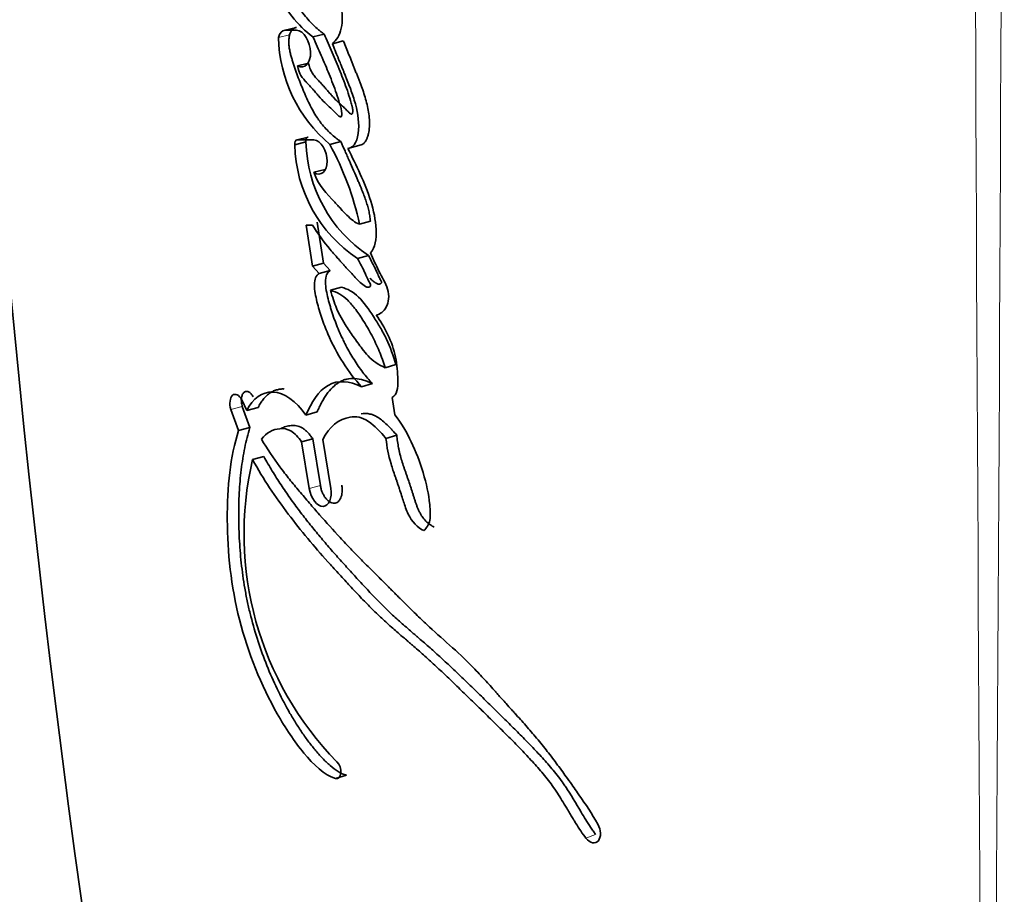
# Model space of a CAD drawing. Units: millimetres. Extents: x 0 to 2347, y 0 to 2666.
# Drawn here: x 1358 to 1372, y 1825 to 1837 of the extents above; entities that cross this region are included whole.
import ezdxf
from ezdxf import colors
from ezdxf.entities.mleader import LeaderData, LeaderLine
from ezdxf.math import Vec2, Vec3

# ---------------------------------------------------------------- set-up
doc = ezdxf.new("R2010")
doc.units = ezdxf.units.MM
doc.layers.add('DV1_Défaut', color=7, linetype='Continuous')
doc.layers.add('Défaut', color=7, linetype='Continuous')

# ---------------------------------------------------------------- blocks, each defined once
blk = doc.blocks.new('_DOT')
at = {"color": 0}
blk.add_line((0, 0), (-1, 0), dxfattribs=at)
at = {"color": 0, "const_width": 0.333}
blk.add_lwpolyline([(-0.1665, 0, 1), (0.1665, 0, 1)], format="xyb", close=True, dxfattribs=at)
blk = doc.blocks.new('SE')
at = {"layer": 'DV1_Défaut', "color": 7, "linetype": 'Continuous', "lineweight": 35}
for p, q in [((1361.851, 1837.253), (1361.693, 1837.215)), ((1361.852, 1837.215), (1361.693, 1837.215)), ((1362.24, 1837.162), (1362.084, 1837.123)), ((1362.512, 1837.065), (1362.358, 1837.026)), ((1362.023, 1836.752), (1361.866, 1836.713)), ((1362.018, 1835.707), (1361.861, 1835.667)), ((1361.985, 1835.64), (1361.827, 1835.599)), ((1362.097, 1835.667), (1361.861, 1835.667)), ((1362.477, 1835.645), (1362.321, 1835.604)), ((1362.731, 1835.589), (1362.578, 1835.547)), ((1362.255, 1835.251), (1362.098, 1835.21)), ((1362.077, 1834.466), (1361.987, 1834.466)), ((1361.987, 1834.466), (1362.076, 1833.886)), ((1362.144, 1834.508), (1362.233, 1833.929)), ((1362.894, 1834.519), (1362.741, 1834.476)), ((1362.867, 1834.037), (1362.714, 1833.994)), ((1362.233, 1833.929), (1362.076, 1833.886)), ((1362.233, 1833.929), (1362.329, 1833.825)), ((1362.076, 1833.886), (1362.173, 1833.782)), ((1362.329, 1833.825), (1362.173, 1833.782)), ((1362.488, 1833.588), (1362.332, 1833.545)), ((1363.253, 1832.497), (1363.102, 1832.452)), ((1362.924, 1832.227), (1362.77, 1832.183)), ((1361.149, 1831.849), (1361.08, 1831.997)), ((1363.24, 1831.788), (1363.2, 1832.031)), ((1360.925, 1831.864), (1361.034, 1831.565)), ((1361.087, 1831.905), (1361.195, 1831.607)), ((1361.31, 1831.891), (1361.149, 1831.849)), ((1362.142, 1831.828), (1361.985, 1831.784)), ((1361.195, 1831.607), (1361.034, 1831.565)), ((1362.081, 1831.448), (1361.924, 1831.404)), ((1361.924, 1831.404), (1362.031, 1830.747)), ((1362.081, 1831.448), (1362.188, 1830.791)), ((1362.336, 1830.747), (1362.222, 1831.439)), ((1363.266, 1831.5), (1363.114, 1831.454)), ((1361.391, 1831.198), (1361.231, 1831.155)), ((1362.556, 1826.698), (1362.401, 1826.652))]:
    blk.add_line(p, q, dxfattribs=at)
at = {"layer": 'DV1_Défaut', "color": 7, "linetype": 'Continuous', "lineweight": 18}
for p, q in [((1361.755, 1837.153), (1361.597, 1837.115)), ((1361.087, 1831.905), (1360.925, 1831.864)), ((1362.188, 1830.791), (1362.031, 1830.747)), ((1366.071, 1825.864), (1365.934, 1825.811))]:
    blk.add_line(p, q, dxfattribs=at)
for centre, radius, start, end in [((7422.201, 1861.461), 6050.817, 180.0279401, 180.4966411), ((-4680.292, 1861.472), 6052.13, 359.5033628, 359.9719621)]:
    blk.add_arc(centre, radius, start, end, dxfattribs=at)
at = {"layer": 'DV1_Défaut', "color": 7, "linetype": 'Continuous', "lineweight": 35}
for centre, radius, start, end in [((1550.757, 1851.602), 193.784, 179.93985, 192.69559), ((1363.643, 1837.167), 2.047, 181.466, 229.7935), ((1363.806, 1835.644), 1.979, 181.3111, 236.523), ((1363.972, 1835.69), 1.988, 181.4471, 236.2366), ((1358.661, 1833.6), 4.173, 12.1158, 28.6969), ((1365.722, 1830.108), 4.611, 166.8664, 224.2678)]:
    blk.add_arc(centre, radius, start, end, dxfattribs=at)
for points, knots in [([(1361.561, 1838.783), (1361.556, 1838.777), (1361.547, 1838.766), (1361.531, 1838.739), (1361.517, 1838.698), (1361.507, 1838.641), (1361.502, 1838.581), (1361.503, 1838.519), (1361.508, 1838.434), (1361.524, 1838.327), (1361.556, 1838.201), (1361.595, 1838.079), (1361.642, 1837.962), (1361.711, 1837.812), (1361.809, 1837.637), (1361.919, 1837.482), (1362.013, 1837.369), (1362.086, 1837.291), (1362.149, 1837.232), (1362.2, 1837.191), (1362.227, 1837.172), (1362.24, 1837.162)], [0, 0, 0, 0, 0.015983, 0.03152, 0.063146, 0.094643, 0.126274, 0.157667, 0.189166, 0.251961, 0.314591, 0.377327, 0.439585, 0.501955, 0.626702, 0.750501, 0.812747, 0.875265, 0.937551, 0.968731, 1, 1, 1, 1]), ([(1361.401, 1838.747), (1361.361, 1838.704), (1361.346, 1838.63), (1361.34, 1838.459), (1361.349, 1838.379), (1361.401, 1838.117), (1361.462, 1837.963), (1361.684, 1837.514), (1361.87, 1837.276), (1362.084, 1837.123)], [0, 0, 0, 0, 0.125, 0.125, 0.25, 0.25, 0.5, 0.5, 1, 1, 1, 1]), ([(1362.358, 1837.026), (1362.416, 1837.075), (1362.463, 1837.142), (1362.504, 1837.345), (1362.502, 1837.459), (1362.435, 1837.796), (1362.296, 1837.987), (1362.186, 1838.154)], [0, 0, 0, 0, 0.25, 0.25, 0.5, 0.5, 1, 1, 1, 1]), ([(1361.851, 1837.253), (1361.846, 1837.253), (1361.835, 1837.252), (1361.814, 1837.245), (1361.791, 1837.228), (1361.773, 1837.201), (1361.762, 1837.175), (1361.758, 1837.16), (1361.755, 1837.153)], [0, 0, 0, 0, 0.125031, 0.250584, 0.499468, 0.749318, 0.874626, 1, 1, 1, 1]), ([(1361.755, 1837.153), (1361.752, 1837.136), (1361.745, 1837.103), (1361.742, 1837.048), (1361.745, 1836.99), (1361.755, 1836.932), (1361.768, 1836.875), (1361.784, 1836.819), (1361.801, 1836.763), (1361.837, 1836.652), (1361.883, 1836.525), (1361.933, 1836.401), (1361.963, 1836.331), (1361.993, 1836.262), (1362.033, 1836.176), (1362.084, 1836.077), (1362.131, 1835.999), (1362.171, 1835.941), (1362.212, 1835.887), (1362.266, 1835.824), (1362.334, 1835.757), (1362.393, 1835.707), (1362.44, 1835.67), (1362.464, 1835.653), (1362.477, 1835.645)], [0, 0, 0, 0, 0.031612, 0.063254, 0.09484, 0.126473, 0.157969, 0.189213, 0.220405, 0.251592, 0.376563, 0.439064, 0.470257, 0.501427, 0.563738, 0.626207, 0.688864, 0.719898, 0.75081, 0.812647, 0.874985, 0.937486, 0.968726, 1, 1, 1, 1]), ([(1361.866, 1836.713), (1361.966, 1836.654), (1362.053, 1836.756), (1362.047, 1837.052), (1361.952, 1837.215), (1361.852, 1837.215)], [0, 0, 0, 0, 0.5, 0.5, 1, 1, 1, 1]), ([(1362.084, 1837.123), (1362.126, 1837.029), (1362.165, 1836.942), (1362.217, 1836.821), (1362.24, 1836.768), (1362.278, 1836.679), (1362.295, 1836.636), (1362.329, 1836.554), (1362.349, 1836.501), (1362.381, 1836.419), (1362.4, 1836.366), (1362.43, 1836.28), (1362.446, 1836.229), (1362.473, 1836.137), (1362.491, 1836.086), (1362.492, 1836.017), (1362.488, 1835.989), (1362.453, 1835.995), (1362.441, 1836.01), (1362.392, 1836.059), (1362.368, 1836.085), (1362.274, 1836.171), (1362.225, 1836.215), (1362.155, 1836.297), (1362.151, 1836.302), (1362.133, 1836.323), (1362.126, 1836.332), (1362.117, 1836.342), (1362.106, 1836.355), (1362.092, 1836.371), (1362.086, 1836.378), (1362.068, 1836.398), (1362.053, 1836.415), (1362.03, 1836.439), (1362.027, 1836.443), (1362.006, 1836.465), (1362, 1836.471), (1361.985, 1836.487), (1361.966, 1836.508), (1361.941, 1836.539), (1361.926, 1836.559), (1361.892, 1836.614), (1361.875, 1836.665), (1361.866, 1836.713)], [0, 0, 0, 0, 0.125, 0.125, 0.1875, 0.1875, 0.25, 0.25, 0.3125, 0.3125, 0.375, 0.375, 0.4375, 0.4375, 0.5, 0.5, 0.53125, 0.53125, 0.5625, 0.5625, 0.625, 0.625, 0.75, 0.75, 0.765625, 0.765625, 0.78125, 0.78125, 0.796875, 0.796875, 0.8125, 0.8125, 0.84375, 0.84375, 0.859375, 0.859375, 0.875, 0.875, 0.90625, 0.90625, 0.9375, 0.9375, 1, 1, 1, 1]), ([(1362.24, 1837.162), (1362.279, 1837.075), (1362.356, 1836.901), (1362.449, 1836.68), (1362.52, 1836.5), (1362.57, 1836.364), (1362.607, 1836.247), (1362.628, 1836.171), (1362.638, 1836.135), (1362.642, 1836.117), (1362.645, 1836.099), (1362.646, 1836.081), (1362.646, 1836.066), (1362.644, 1836.055), (1362.642, 1836.047), (1362.64, 1836.04), (1362.634, 1836.033), (1362.625, 1836.031), (1362.613, 1836.037), (1362.601, 1836.046), (1362.59, 1836.056), (1362.579, 1836.067), (1362.57, 1836.076), (1362.563, 1836.084), (1362.552, 1836.095), (1362.529, 1836.119), (1362.499, 1836.147), (1362.473, 1836.171), (1362.458, 1836.184), (1362.444, 1836.197), (1362.425, 1836.214), (1362.403, 1836.235), (1362.382, 1836.257), (1362.361, 1836.28), (1362.34, 1836.304), (1362.319, 1836.328), (1362.298, 1836.352), (1362.271, 1836.385), (1362.243, 1836.417), (1362.215, 1836.448), (1362.194, 1836.471), (1362.173, 1836.493), (1362.152, 1836.516), (1362.131, 1836.538), (1362.11, 1836.562), (1362.09, 1836.588), (1362.072, 1836.616), (1362.055, 1836.647), (1362.041, 1836.68), (1362.03, 1836.716), (1362.026, 1836.74), (1362.023, 1836.752)], [0, 0, 0, 0, 0.124226, 0.248483, 0.310596, 0.372695, 0.434914, 0.465997, 0.473771, 0.481567, 0.489451, 0.497328, 0.505238, 0.509198, 0.513172, 0.517131, 0.521088, 0.528923, 0.536789, 0.544611, 0.552473, 0.560342, 0.568214, 0.572151, 0.576087, 0.591824, 0.623278, 0.639015, 0.646886, 0.654758, 0.670491, 0.686197, 0.701882, 0.717567, 0.733264, 0.748973, 0.76469, 0.780406, 0.81182, 0.827517, 0.843213, 0.858913, 0.874612, 0.890301, 0.905963, 0.921633, 0.937342, 0.952962, 0.968692, 0.984288, 1, 1, 1, 1]), ([(1362.578, 1835.547), (1362.672, 1835.559), (1362.718, 1835.674), (1362.736, 1835.946), (1362.711, 1836.081), (1362.645, 1836.304), (1362.624, 1836.36), (1362.583, 1836.469), (1362.572, 1836.495), (1362.55, 1836.55), (1362.546, 1836.56), (1362.529, 1836.603), (1362.523, 1836.616), (1362.512, 1836.646), (1362.506, 1836.66), (1362.489, 1836.701), (1362.481, 1836.723), (1362.476, 1836.734), (1362.47, 1836.749), (1362.463, 1836.767), (1362.459, 1836.776), (1362.449, 1836.801), (1362.443, 1836.816), (1362.427, 1836.856), (1362.41, 1836.898), (1362.386, 1836.957), (1362.371, 1836.993), (1362.358, 1837.026)], [0, 0, 0, 0, 0.25, 0.25, 0.5, 0.5, 0.625, 0.625, 0.6875, 0.6875, 0.71875, 0.71875, 0.75, 0.75, 0.78125, 0.78125, 0.8125, 0.8125, 0.828125, 0.828125, 0.84375, 0.84375, 0.875, 0.875, 0.9375, 0.9375, 1, 1, 1, 1]), ([(1362.731, 1835.589), (1362.742, 1835.591), (1362.764, 1835.594), (1362.79, 1835.608), (1362.809, 1835.625), (1362.824, 1835.644), (1362.84, 1835.673), (1362.855, 1835.711), (1362.871, 1835.77), (1362.882, 1835.85), (1362.882, 1835.954), (1362.866, 1836.095), (1362.832, 1836.236), (1362.787, 1836.373), (1362.757, 1836.456), (1362.731, 1836.523), (1362.711, 1836.572), (1362.691, 1836.621), (1362.671, 1836.671), (1362.651, 1836.72), (1362.625, 1836.786), (1362.592, 1836.869), (1362.552, 1836.967), (1362.525, 1837.033), (1362.512, 1837.065)], [0, 0, 0, 0, 0.031453, 0.062952, 0.08091, 0.098756, 0.12575, 0.157136, 0.188478, 0.251202, 0.313828, 0.376371, 0.501258, 0.563564, 0.625805, 0.656957, 0.68813, 0.719316, 0.750504, 0.781693, 0.812881, 0.875256, 0.937628, 1, 1, 1, 1]), ([(1362.018, 1835.707), (1362.015, 1835.707), (1362.01, 1835.707), (1362.003, 1835.703), (1361.996, 1835.696), (1361.991, 1835.688), (1361.987, 1835.678), (1361.985, 1835.666), (1361.984, 1835.653), (1361.984, 1835.644), (1361.985, 1835.64)], [0, 0, 0, 0, 0.124569, 0.249505, 0.374029, 0.499307, 0.623899, 0.749308, 0.873993, 1, 1, 1, 1]), ([(1362.098, 1835.21), (1362.195, 1835.138), (1362.285, 1835.227), (1362.286, 1835.507), (1362.194, 1835.667), (1362.097, 1835.667)], [0, 0, 0, 0, 0.5, 0.5, 1, 1, 1, 1]), ([(1362.477, 1835.645), (1362.497, 1835.599), (1362.527, 1835.531), (1362.567, 1835.439), (1362.607, 1835.348), (1362.658, 1835.234), (1362.705, 1835.124), (1362.739, 1835.046), (1362.758, 1835), (1362.779, 1834.949), (1362.803, 1834.888), (1362.829, 1834.817), (1362.852, 1834.744), (1362.872, 1834.669), (1362.883, 1834.606), (1362.89, 1834.556), (1362.893, 1834.531), (1362.894, 1834.519)], [0, 0, 0, 0, 0.124842, 0.187263, 0.249686, 0.374531, 0.499383, 0.549324, 0.586757, 0.624155, 0.686396, 0.748581, 0.810945, 0.873952, 0.936934, 0.968441, 1, 1, 1, 1]), ([(1362.896, 1834.073), (1362.96, 1834.149), (1362.981, 1834.265), (1362.968, 1834.542), (1362.941, 1834.669), (1362.814, 1835.073), (1362.694, 1835.304), (1362.578, 1835.547)], [0, 0, 0, 0, 0.25, 0.25, 0.5, 0.5, 1, 1, 1, 1]), ([(1362.741, 1834.476), (1362.678, 1834.498), (1362.621, 1834.549), (1362.531, 1834.635), (1362.507, 1834.661), (1362.461, 1834.712), (1362.452, 1834.722), (1362.417, 1834.76), (1362.407, 1834.772), (1362.281, 1834.911), (1362.16, 1835.016), (1362.098, 1835.21)], [0, 0, 0, 0, 0.25, 0.25, 0.375, 0.375, 0.4375, 0.4375, 0.5, 0.5, 1, 1, 1, 1]), ([(1362.714, 1833.994), (1362.751, 1833.924), (1362.788, 1833.852), (1362.835, 1833.753), (1362.853, 1833.709), (1362.876, 1833.663), (1362.889, 1833.642), (1362.903, 1833.612), (1362.891, 1833.596), (1362.857, 1833.58), (1362.83, 1833.595), (1362.78, 1833.63), (1362.757, 1833.649), (1362.707, 1833.698), (1362.69, 1833.717), (1362.636, 1833.775), (1362.626, 1833.786), (1362.562, 1833.854), (1362.542, 1833.877), (1362.518, 1833.903), (1362.501, 1833.921), (1362.479, 1833.946), (1362.468, 1833.958), (1362.418, 1834.014), (1362.366, 1834.073), (1362.242, 1834.222), (1362.153, 1834.348), (1362.077, 1834.466)], [0, 0, 0, 0, 0.125, 0.125, 0.1875, 0.1875, 0.21875, 0.21875, 0.25, 0.25, 0.3125, 0.3125, 0.375, 0.375, 0.4375, 0.4375, 0.5, 0.5, 0.5625, 0.5625, 0.59375, 0.59375, 0.625, 0.625, 0.75, 0.75, 1, 1, 1, 1]), ([(1362.867, 1834.037), (1362.885, 1834.003), (1362.921, 1833.935), (1362.964, 1833.847), (1362.991, 1833.789), (1363.003, 1833.762), (1363.011, 1833.744), (1363.021, 1833.722), (1363.032, 1833.7), (1363.04, 1833.686), (1363.045, 1833.677), (1363.048, 1833.671), (1363.051, 1833.665), (1363.052, 1833.66), (1363.052, 1833.653), (1363.047, 1833.645), (1363.04, 1833.639), (1363.03, 1833.632), (1363.015, 1833.629), (1362.996, 1833.634), (1362.98, 1833.642), (1362.967, 1833.65), (1362.949, 1833.662), (1362.921, 1833.684), (1362.897, 1833.706), (1362.885, 1833.717)], [0, 0, 0, 0, 0.167633, 0.335164, 0.419052, 0.440052, 0.461046, 0.502972, 0.544859, 0.565854, 0.576364, 0.586866, 0.597299, 0.602563, 0.607839, 0.62861, 0.649418, 0.670184, 0.711562, 0.75295, 0.794264, 0.814813, 0.835361, 0.917771, 1, 1, 1, 1]), ([(1362.975, 1833.194), (1363.032, 1833.207), (1363.086, 1833.246), (1363.15, 1833.372), (1363.166, 1833.466), (1363.109, 1833.656), (1363.057, 1833.729), (1362.971, 1833.9), (1362.937, 1833.986), (1362.896, 1834.073)], [0, 0, 0, 0, 0.25, 0.25, 0.5, 0.5, 0.75, 0.75, 1, 1, 1, 1]), ([(1362.173, 1833.782), (1362.127, 1833.756), (1362.104, 1833.704), (1362.105, 1833.576), (1362.109, 1833.545), (1362.123, 1833.457), (1362.13, 1833.426), (1362.151, 1833.341), (1362.16, 1833.309), (1362.185, 1833.226), (1362.197, 1833.19), (1362.235, 1833.077), (1362.263, 1833.002), (1362.419, 1832.642), (1362.583, 1832.382), (1362.77, 1832.183)], [0, 0, 0, 0, 0.125, 0.125, 0.1875, 0.1875, 0.25, 0.25, 0.3125, 0.3125, 0.375, 0.375, 0.5, 0.5, 1, 1, 1, 1]), ([(1362.329, 1833.825), (1362.321, 1833.819), (1362.307, 1833.81), (1362.289, 1833.789), (1362.267, 1833.748), (1362.257, 1833.662), (1362.27, 1833.544), (1362.296, 1833.426), (1362.323, 1833.33), (1362.347, 1833.253), (1362.371, 1833.177), (1362.405, 1833.083), (1362.446, 1832.981), (1362.485, 1832.895), (1362.518, 1832.826), (1362.557, 1832.75), (1362.605, 1832.663), (1362.663, 1832.566), (1362.723, 1832.473), (1362.787, 1832.385), (1362.854, 1832.303), (1362.9, 1832.253), (1362.924, 1832.227)], [0, 0, 0, 0, 0.025307, 0.044347, 0.06332, 0.126266, 0.189385, 0.252136, 0.314707, 0.346069, 0.377505, 0.44009, 0.502259, 0.551892, 0.589148, 0.626475, 0.688944, 0.751439, 0.813554, 0.875496, 0.937564, 1, 1, 1, 1]), ([(1362.332, 1833.545), (1362.345, 1833.5), (1362.37, 1833.414), (1362.413, 1833.295), (1362.467, 1833.177), (1362.548, 1833.044), (1362.655, 1832.888), (1362.762, 1832.74), (1362.865, 1832.607), (1362.975, 1832.512), (1363.057, 1832.473), (1363.102, 1832.452)], [0, 0, 0, 0, 0.09311, 0.175698, 0.248884, 0.354609, 0.499638, 0.653334, 0.750287, 0.866662, 1, 1, 1, 1]), ([(1363.102, 1832.452), (1363.089, 1832.491), (1363.064, 1832.57), (1363.019, 1832.686), (1362.969, 1832.8), (1362.913, 1832.912), (1362.852, 1833.023), (1362.772, 1833.151), (1362.681, 1833.283), (1362.575, 1833.412), (1362.458, 1833.502), (1362.377, 1833.53), (1362.332, 1833.545)], [0, 0, 0, 0, 0.080212, 0.160931, 0.242659, 0.32588, 0.411051, 0.498597, 0.63791, 0.749157, 0.864451, 1, 1, 1, 1]), ([(1363.253, 1832.497), (1363.216, 1832.62), (1363.173, 1832.745), (1363.095, 1832.909), (1363.062, 1832.969), (1363.004, 1833.069), (1362.973, 1833.119), (1362.868, 1833.282), (1362.808, 1833.369), (1362.649, 1833.528), (1362.571, 1833.564), (1362.488, 1833.588)], [0, 0, 0, 0, 0.25, 0.25, 0.375, 0.375, 0.5, 0.5, 0.75, 0.75, 1, 1, 1, 1]), ([(1363.2, 1832.031), (1363.27, 1832.07), (1363.286, 1832.159), (1363.28, 1832.334), (1363.276, 1832.387), (1363.267, 1832.487), (1363.259, 1832.549), (1363.206, 1832.814), (1363.094, 1833.035), (1362.975, 1833.194)], [0, 0, 0, 0, 0.25, 0.25, 0.375, 0.375, 0.5, 0.5, 1, 1, 1, 1]), ([(1362.77, 1832.183), (1362.6, 1832.263), (1362.436, 1832.286), (1362.159, 1832.12), (1362.065, 1831.966), (1361.985, 1831.784)], [0, 0, 0, 0, 0.5, 0.5, 1, 1, 1, 1]), ([(1362.924, 1832.227), (1362.903, 1832.237), (1362.861, 1832.256), (1362.778, 1832.283), (1362.676, 1832.303), (1362.578, 1832.298), (1362.504, 1832.275), (1362.435, 1832.24), (1362.357, 1832.176), (1362.288, 1832.093), (1362.239, 1832.018), (1362.204, 1831.958), (1362.172, 1831.894), (1362.152, 1831.85), (1362.142, 1831.828)], [0, 0, 0, 0, 0.06257, 0.124823, 0.249359, 0.374294, 0.436458, 0.499099, 0.624122, 0.748717, 0.811477, 0.874321, 0.937127, 1, 1, 1, 1]), ([(1361.08, 1831.997), (1361.043, 1832.069), (1360.985, 1832.095), (1360.912, 1832.029), (1360.9, 1831.944), (1360.925, 1831.864)], [0, 0, 0, 0, 0.5, 0.5, 1, 1, 1, 1]), ([(1361.241, 1832.039), (1361.237, 1832.047), (1361.227, 1832.064), (1361.211, 1832.085), (1361.194, 1832.101), (1361.176, 1832.112), (1361.158, 1832.118), (1361.14, 1832.119), (1361.124, 1832.114), (1361.109, 1832.104), (1361.097, 1832.089), (1361.087, 1832.07), (1361.079, 1832.048), (1361.074, 1832.022), (1361.073, 1831.995), (1361.074, 1831.965), (1361.079, 1831.935), (1361.084, 1831.915), (1361.087, 1831.905)], [0, 0, 0, 0, 0.062399, 0.12491, 0.187107, 0.249651, 0.311846, 0.374414, 0.436732, 0.499304, 0.561765, 0.624334, 0.686878, 0.749446, 0.811993, 0.874539, 0.937051, 1, 1, 1, 1]), ([(1361.985, 1831.784), (1361.847, 1831.98), (1361.676, 1832.1), (1361.365, 1832.116), (1361.236, 1832.014), (1361.149, 1831.849)], [0, 0, 0, 0, 0.5, 0.5, 1, 1, 1, 1]), ([(1361.68, 1832.151), (1361.661, 1832.152), (1361.623, 1832.151), (1361.568, 1832.139), (1361.516, 1832.119), (1361.467, 1832.09), (1361.422, 1832.052), (1361.381, 1832.005), (1361.343, 1831.952), (1361.321, 1831.911), (1361.31, 1831.891)], [0, 0, 0, 0, 0.124317, 0.249607, 0.374398, 0.498779, 0.623886, 0.749396, 0.874502, 1, 1, 1, 1]), ([(1362.763, 1831.801), (1362.803, 1831.807), (1362.866, 1831.808), (1362.953, 1831.779), (1363.019, 1831.74), (1363.083, 1831.69), (1363.135, 1831.641), (1363.176, 1831.6), (1363.216, 1831.557), (1363.246, 1831.523), (1363.266, 1831.5)], [0, 0, 0, 0, 0.249272, 0.374419, 0.499209, 0.623868, 0.749304, 0.811945, 0.874582, 1, 1, 1, 1]), ([(1362.222, 1831.439), (1362.308, 1831.614), (1362.453, 1831.73), (1362.647, 1831.762), (1362.694, 1831.762), (1362.775, 1831.744), (1362.82, 1831.724), (1362.957, 1831.63), (1363.032, 1831.55), (1363.114, 1831.454)], [0, 0, 0, 0, 0.5, 0.5, 0.625, 0.625, 0.75, 0.75, 1, 1, 1, 1]), ([(1363.646, 1830.152), (1363.686, 1830.186), (1363.719, 1830.235), (1363.744, 1830.363), (1363.739, 1830.441), (1363.717, 1830.672), (1363.685, 1830.815), (1363.591, 1831.127), (1363.536, 1831.267), (1363.407, 1831.54), (1363.326, 1831.675), (1363.24, 1831.788)], [0, 0, 0, 0, 0.125, 0.125, 0.25, 0.25, 0.5, 0.5, 0.75, 0.75, 1, 1, 1, 1]), ([(1361.034, 1831.565), (1360.918, 1831.199), (1360.872, 1830.767), (1360.878, 1829.845), (1360.927, 1829.368), (1361.168, 1828.424), (1361.352, 1827.969), (1361.695, 1827.365), (1361.821, 1827.173), (1362.091, 1826.852), (1362.246, 1826.7), (1362.401, 1826.652)], [0, 0, 0, 0, 0.25, 0.25, 0.5, 0.5, 0.75, 0.75, 0.875, 0.875, 1, 1, 1, 1]), ([(1361.195, 1831.607), (1361.169, 1831.513), (1361.129, 1831.373), (1361.093, 1831.169), (1361.063, 1830.96), (1361.04, 1830.688), (1361.034, 1830.406), (1361.039, 1830.177), (1361.049, 1829.946), (1361.074, 1829.652), (1361.118, 1829.354), (1361.165, 1829.116), (1361.221, 1828.88), (1361.306, 1828.587), (1361.43, 1828.245), (1361.574, 1827.918), (1361.709, 1827.659), (1361.825, 1827.461), (1361.917, 1827.318), (1362.012, 1827.183), (1362.096, 1827.077), (1362.165, 1826.997), (1362.235, 1826.921), (1362.325, 1826.833), (1362.42, 1826.761), (1362.497, 1826.718), (1362.536, 1826.705), (1362.556, 1826.698)], [0, 0, 0, 0, 0.062658, 0.093871, 0.125129, 0.187916, 0.250244, 0.281303, 0.312365, 0.374736, 0.437456, 0.468577, 0.499631, 0.561957, 0.624617, 0.686823, 0.749229, 0.780615, 0.81187, 0.843066, 0.874338, 0.890059, 0.905775, 0.937069, 0.968504, 0.984237, 1, 1, 1, 1]), ([(1361.358, 1831.443), (1361.423, 1831.535), (1361.521, 1831.583), (1361.664, 1831.595), (1361.724, 1831.588), (1361.823, 1831.53), (1361.88, 1831.466), (1361.924, 1831.404)], [0, 0, 0, 0, 0.5, 0.5, 0.75, 0.75, 1, 1, 1, 1]), ([(1361.634, 1831.594), (1361.656, 1831.606), (1361.69, 1831.619), (1361.738, 1831.63), (1361.787, 1831.637), (1361.851, 1831.636), (1361.918, 1831.614), (1361.971, 1831.576), (1362.01, 1831.539), (1362.047, 1831.496), (1362.07, 1831.464), (1362.081, 1831.448)], [0, 0, 0, 0, 0.16551, 0.248318, 0.331044, 0.497452, 0.663995, 0.748112, 0.831852, 0.915601, 1, 1, 1, 1]), ([(1366.104, 1826.007), (1366.016, 1826.159), (1365.935, 1826.282), (1365.786, 1826.496), (1365.752, 1826.544), (1365.666, 1826.664), (1365.644, 1826.695), (1365.603, 1826.751), (1365.574, 1826.791), (1365.508, 1826.88), (1365.454, 1826.953), (1365.361, 1827.074), (1365.311, 1827.137), (1365.207, 1827.262), (1365.16, 1827.317), (1365.052, 1827.44), (1365.008, 1827.49), (1364.936, 1827.57), (1364.93, 1827.576), (1364.904, 1827.605), (1364.89, 1827.621), (1364.839, 1827.677), (1364.811, 1827.709), (1364.78, 1827.744), (1364.749, 1827.778), (1364.702, 1827.83), (1364.681, 1827.854), (1364.664, 1827.873), (1364.652, 1827.886), (1364.617, 1827.925), (1364.586, 1827.96), (1364.541, 1828.01), (1364.51, 1828.044), (1364.438, 1828.122), (1364.38, 1828.183), (1364.129, 1828.441), (1363.893, 1828.637), (1363.64, 1828.873), (1363.59, 1828.921), (1363.478, 1829.03), (1363.435, 1829.073), (1363.365, 1829.142), (1363.357, 1829.151), (1363.331, 1829.176), (1363.317, 1829.19), (1363.294, 1829.213), (1363.294, 1829.213), (1363.281, 1829.226), (1363.273, 1829.234), (1363.243, 1829.264), (1363.235, 1829.273), (1363.215, 1829.293), (1363.196, 1829.311), (1363.171, 1829.337), (1363.159, 1829.349), (1363.127, 1829.381), (1363.099, 1829.409), (1363.044, 1829.464), (1363.025, 1829.483), (1362.965, 1829.542), (1362.944, 1829.563), (1362.868, 1829.639), (1362.814, 1829.693), (1362.743, 1829.765), (1362.713, 1829.796), (1362.663, 1829.847), (1362.639, 1829.872), (1362.571, 1829.943), (1362.518, 1829.999), (1362.367, 1830.162), (1362.276, 1830.263), (1362.127, 1830.433), (1362.083, 1830.484), (1362.009, 1830.57), (1361.987, 1830.596), (1361.938, 1830.653), (1361.912, 1830.684), (1361.871, 1830.733), (1361.843, 1830.766), (1361.8, 1830.819), (1361.774, 1830.851), (1361.708, 1830.932), (1361.659, 1830.996), (1361.529, 1831.171), (1361.436, 1831.309), (1361.358, 1831.443)], [0, 0, 0, 0, 0.0625, 0.0625, 0.09375, 0.09375, 0.109375, 0.109375, 0.125, 0.125, 0.15625, 0.15625, 0.1875, 0.1875, 0.21875, 0.21875, 0.25, 0.25, 0.257813, 0.257813, 0.265625, 0.265625, 0.28125, 0.28125, 0.296875, 0.296875, 0.304688, 0.304688, 0.3125, 0.3125, 0.328125, 0.328125, 0.34375, 0.34375, 0.375, 0.375, 0.5, 0.5, 0.53125, 0.53125, 0.5625, 0.5625, 0.570313, 0.570313, 0.578125, 0.578125, 0.582031, 0.582031, 0.585938, 0.585938, 0.59375, 0.59375, 0.601562, 0.601562, 0.609375, 0.609375, 0.625, 0.625, 0.640625, 0.640625, 0.65625, 0.65625, 0.6875, 0.6875, 0.703125, 0.703125, 0.71875, 0.71875, 0.75, 0.75, 0.8125, 0.8125, 0.84375, 0.84375, 0.859375, 0.859375, 0.875, 0.875, 0.890625, 0.890625, 0.90625, 0.90625, 0.9375, 0.9375, 1, 1, 1, 1]), ([(1363.114, 1831.454), (1363.128, 1831.327), (1363.147, 1831.221), (1363.204, 1831.031), (1363.221, 1830.983), (1363.25, 1830.9), (1363.252, 1830.895), (1363.268, 1830.85), (1363.271, 1830.839), (1363.279, 1830.817), (1363.287, 1830.795), (1363.297, 1830.766), (1363.301, 1830.752), (1363.322, 1830.688), (1363.346, 1830.61), (1363.378, 1830.51), (1363.403, 1830.438), (1363.478, 1830.279), (1363.564, 1830.196), (1363.646, 1830.152)], [0, 0, 0, 0, 0.25, 0.25, 0.375, 0.375, 0.40625, 0.40625, 0.4375, 0.4375, 0.46875, 0.46875, 0.5, 0.5, 0.625, 0.625, 0.75, 0.75, 1, 1, 1, 1]), ([(1363.266, 1831.5), (1363.269, 1831.47), (1363.276, 1831.41), (1363.289, 1831.335), (1363.301, 1831.275), (1363.315, 1831.215), (1363.336, 1831.14), (1363.36, 1831.066), (1363.38, 1831.007), (1363.396, 1830.963), (1363.411, 1830.918), (1363.432, 1830.86), (1363.452, 1830.801), (1363.471, 1830.741), (1363.483, 1830.704), (1363.492, 1830.674), (1363.502, 1830.644), (1363.513, 1830.607), (1363.528, 1830.562), (1363.543, 1830.518), (1363.56, 1830.474), (1363.579, 1830.432), (1363.599, 1830.391), (1363.63, 1830.34), (1363.675, 1830.285), (1363.734, 1830.235), (1363.775, 1830.211), (1363.796, 1830.199)], [0, 0, 0, 0, 0.062431, 0.124428, 0.155348, 0.186288, 0.248439, 0.311047, 0.342389, 0.373734, 0.40508, 0.436426, 0.49911, 0.53046, 0.561824, 0.57751, 0.593196, 0.624559, 0.655904, 0.687244, 0.718638, 0.750011, 0.781179, 0.812458, 0.87484, 0.937388, 1, 1, 1, 1]), ([(1361.231, 1831.155), (1361.387, 1830.871), (1361.552, 1830.63), (1361.828, 1830.265), (1361.914, 1830.157), (1362.106, 1829.926), (1362.193, 1829.826), (1362.32, 1829.684), (1362.34, 1829.662), (1362.388, 1829.608), (1362.414, 1829.581), (1362.466, 1829.523), (1362.487, 1829.5), (1362.539, 1829.444), (1362.564, 1829.416), (1362.609, 1829.368), (1362.638, 1829.337), (1362.683, 1829.289), (1362.711, 1829.259), (1362.781, 1829.185), (1362.837, 1829.127), (1362.93, 1829.034), (1362.987, 1828.978), (1363.084, 1828.886), (1363.136, 1828.84), (1363.246, 1828.742), (1363.285, 1828.708), (1363.356, 1828.648), (1363.355, 1828.649), (1363.368, 1828.637), (1363.377, 1828.63), (1363.409, 1828.602), (1363.417, 1828.595), (1363.437, 1828.578), (1363.456, 1828.561), (1363.483, 1828.539), (1363.495, 1828.528), (1363.529, 1828.499), (1363.561, 1828.471), (1363.61, 1828.428), (1363.637, 1828.403), (1363.718, 1828.331), (1363.767, 1828.286), (1363.877, 1828.184), (1363.923, 1828.14), (1364.035, 1828.034), (1364.08, 1827.99), (1364.192, 1827.882), (1364.238, 1827.837), (1364.348, 1827.73), (1364.394, 1827.685), (1364.479, 1827.602), (1364.499, 1827.582), (1364.552, 1827.53), (1364.579, 1827.503), (1364.637, 1827.446), (1364.665, 1827.419), (1364.71, 1827.374), (1364.742, 1827.343), (1364.791, 1827.294), (1364.823, 1827.262), (1364.875, 1827.209), (1364.901, 1827.184), (1364.949, 1827.135), (1364.979, 1827.104), (1365.032, 1827.05), (1365.057, 1827.023), (1365.131, 1826.945), (1365.189, 1826.883), (1365.286, 1826.774), (1365.341, 1826.708), (1365.436, 1826.587), (1365.485, 1826.52), (1365.579, 1826.376), (1365.615, 1826.316), (1365.67, 1826.224), (1365.669, 1826.226), (1365.68, 1826.208), (1365.687, 1826.195), (1365.715, 1826.149), (1365.72, 1826.14), (1365.737, 1826.112), (1365.753, 1826.085), (1365.775, 1826.049), (1365.785, 1826.033), (1365.813, 1825.988), (1365.841, 1825.944), (1365.883, 1825.881), (1365.914, 1825.837), (1365.934, 1825.811)], [0, 0, 0, 0, 0.125, 0.125, 0.1875, 0.1875, 0.25, 0.25, 0.265625, 0.265625, 0.28125, 0.28125, 0.296875, 0.296875, 0.3125, 0.3125, 0.328125, 0.328125, 0.34375, 0.34375, 0.375, 0.375, 0.40625, 0.40625, 0.4375, 0.4375, 0.46875, 0.46875, 0.472656, 0.472656, 0.476562, 0.476562, 0.484375, 0.484375, 0.492188, 0.492188, 0.5, 0.5, 0.515625, 0.515625, 0.53125, 0.53125, 0.5625, 0.5625, 0.59375, 0.59375, 0.625, 0.625, 0.65625, 0.65625, 0.6875, 0.6875, 0.703125, 0.703125, 0.71875, 0.71875, 0.734375, 0.734375, 0.75, 0.75, 0.765625, 0.765625, 0.78125, 0.78125, 0.796875, 0.796875, 0.8125, 0.8125, 0.84375, 0.84375, 0.875, 0.875, 0.90625, 0.90625, 0.9375, 0.9375, 0.941406, 0.941406, 0.945313, 0.945313, 0.953125, 0.953125, 0.960938, 0.960938, 0.96875, 0.96875, 0.984375, 0.984375, 1, 1, 1, 1]), ([(1361.391, 1831.198), (1361.41, 1831.164), (1361.449, 1831.094), (1361.529, 1830.96), (1361.633, 1830.797), (1361.761, 1830.61), (1361.893, 1830.43), (1362.029, 1830.255), (1362.167, 1830.086), (1362.307, 1829.92), (1362.45, 1829.758), (1362.571, 1829.624), (1362.668, 1829.518), (1362.741, 1829.438), (1362.814, 1829.359), (1362.913, 1829.255), (1363.037, 1829.126), (1363.163, 1829.002), (1363.265, 1828.907), (1363.343, 1828.838), (1363.421, 1828.77), (1363.486, 1828.713), (1363.539, 1828.668), (1363.591, 1828.623), (1363.657, 1828.566), (1363.736, 1828.498), (1363.84, 1828.404), (1363.971, 1828.284), (1364.127, 1828.136), (1364.284, 1827.985), (1364.44, 1827.833), (1364.597, 1827.679), (1364.728, 1827.55), (1364.832, 1827.447), (1364.937, 1827.343), (1365.068, 1827.211), (1365.199, 1827.076), (1365.302, 1826.965), (1365.38, 1826.88), (1365.456, 1826.792), (1365.53, 1826.7), (1365.591, 1826.619), (1365.638, 1826.552), (1365.684, 1826.483), (1365.728, 1826.412), (1365.771, 1826.341), (1365.803, 1826.287), (1365.836, 1826.233), (1365.878, 1826.16), (1365.932, 1826.07), (1365.989, 1825.982), (1366.035, 1825.913), (1366.06, 1825.88), (1366.071, 1825.864)], [0, 0, 0, 0, 0.015457, 0.031485, 0.062722, 0.093849, 0.12494, 0.156034, 0.187156, 0.218319, 0.249526, 0.280768, 0.296391, 0.312011, 0.327628, 0.343239, 0.37444, 0.405619, 0.421209, 0.436806, 0.452409, 0.468016, 0.47582, 0.483624, 0.499227, 0.514825, 0.530415, 0.561588, 0.592763, 0.623911, 0.655031, 0.686132, 0.717218, 0.732758, 0.748293, 0.779356, 0.810417, 0.825956, 0.841512, 0.85711, 0.872786, 0.888605, 0.896572, 0.904529, 0.920432, 0.928388, 0.936346, 0.944305, 0.952265, 0.968177, 0.984076, 0.992322, 1, 1, 1, 1]), ([(1362.031, 1830.747), (1362.053, 1830.61), (1362.146, 1830.492), (1362.308, 1830.496), (1362.358, 1830.612), (1362.336, 1830.747)], [0, 0, 0, 0, 0.5, 0.5, 1, 1, 1, 1]), ([(1362.188, 1830.791), (1362.191, 1830.775), (1362.197, 1830.742), (1362.214, 1830.694), (1362.236, 1830.65), (1362.261, 1830.611), (1362.29, 1830.579), (1362.321, 1830.556), (1362.352, 1830.542), (1362.383, 1830.538), (1362.412, 1830.543), (1362.439, 1830.559), (1362.461, 1830.583), (1362.478, 1830.614), (1362.49, 1830.653), (1362.497, 1830.696), (1362.498, 1830.743), (1362.494, 1830.775), (1362.492, 1830.792)], [0, 0, 0, 0, 0.062526, 0.125186, 0.187441, 0.250032, 0.312288, 0.374699, 0.437188, 0.499419, 0.561994, 0.624393, 0.686889, 0.749543, 0.81193, 0.874685, 0.937047, 1, 1, 1, 1]), ([(1365.934, 1825.811), (1365.988, 1825.739), (1366.068, 1825.724), (1366.152, 1825.825), (1366.15, 1825.928), (1366.104, 1826.007)], [0, 0, 0, 0, 0.5, 0.5, 1, 1, 1, 1])]:
    blk.add_open_spline(points, degree=3, knots=knots, dxfattribs=at)
for points in [[(1361.693, 1837.215), (1361.648, 1837.215), (1361.612, 1837.176), (1361.597, 1837.115)], [(1361.861, 1835.667), (1361.838, 1835.667), (1361.823, 1835.637), (1361.827, 1835.599)], [(1362.401, 1826.652), (1362.489, 1826.624), (1362.506, 1826.812), (1362.42, 1826.889)]]:
    blk.add_open_spline(points, degree=3, dxfattribs=at)

msp = doc.modelspace()

# ---------------------------------------------------------------- block references
at = {"layer": 'Défaut'}
msp.add_blockref('SE', (0, 0), dxfattribs=at)

# ---------------------------------------------------------------- leaders
at = {"layer": 'Défaut', "color": 7, "linetype": 'Continuous', "lineweight": 18}
ml = msp.add_multileader_mtext('Standard', dxfattribs=at)
ml.set_content('{\\pxsm0.9;\\fSolid Edge ISO|b1||i0||c0|p34;\\W1.;03/10/2016\\P}', color=256)
ml.set_leader_properties()
ml.set_arrow_properties(name='DOT')
ml.build(insert=Vec2(0, 0))
ml.multileader.update_dxf_attribs({"leader_type": 0, "dogleg_length": 0, "arrow_head_size": 12})
ctx = ml.context
ctx.base_point, ctx.char_height, ctx.arrow_head_size, ctx.landing_gap_size = Vec3(1556.564, 2658.736), 12, 12, 4.2
notes = []
notes.append((ctx, [(0, (0, 0, 0), (0, 0), (1, 0), 1, [])]))
ctx.mtext.insert = Vec3(1558.564, 2664.856)
for ctx, leaders in notes:
    for number, flags, end, landing, length, lines in leaders:
        leader = LeaderData()
        leader.index, (leader.has_last_leader_line, leader.has_dogleg_vector, leader.attachment_direction) = number, flags
        leader.last_leader_point, leader.dogleg_vector, leader.dogleg_length = Vec3(end), Vec3(landing), length
        for number, points, colour, breaks in lines:
            line = LeaderLine()
            line.index, line.vertices, line.color, line.breaks = number, Vec3.list(points), colors.encode_raw_color(colour), breaks
            leader.lines.append(line)
        ctx.leaders.append(leader)

doc.saveas('drawing.dxf')
